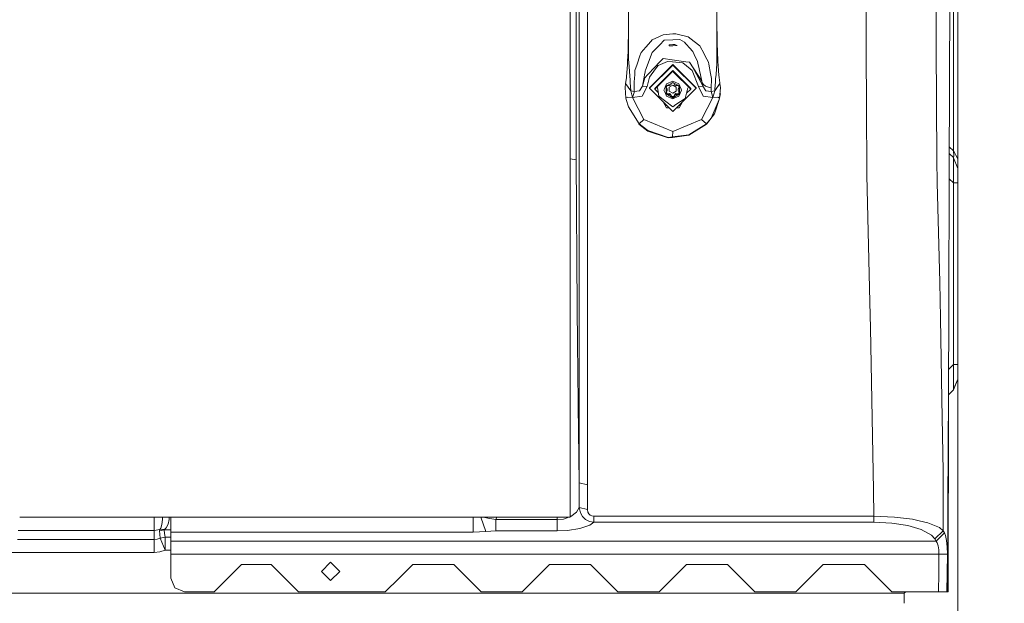
# Model space of a CAD drawing. Units: millimetres. Extents: x 615 to 9964, y -400 to 3658.
# Drawn here: x 4409 to 4840, y 1470 to 1726 of the extents above; entities that cross this region are included whole.
import ezdxf
from ezdxf.lldxf.tags import DXFTag

# ---------------------------------------------------------------- set-up
doc = ezdxf.new("R2010")
doc.units = ezdxf.units.MM
doc.layers.add('1', color=7, linetype='Continuous', true_color=0xffffff)
doc.styles.add('blockfont', font='simplex.shx')
tags = doc.linetypes.add('DASHED', pattern=[25.72, 12.86, -12.86]).pattern_tags.tags
tags[6:7] = [DXFTag(74, 4), DXFTag(75, 0), DXFTag(340, '0'), DXFTag(46, 0.0), DXFTag(50, 0.0), DXFTag(44, 0.0), DXFTag(45, 0.0)]
tags[4:5] = [DXFTag(74, 4), DXFTag(75, 0), DXFTag(340, '0'), DXFTag(46, 0.0), DXFTag(50, 0.0), DXFTag(44, 0.0), DXFTag(45, 0.0)]
doc.dimstyles.get("Standard").update_dxf_attribs({"dimtxt": 0.18, "dimasz": 0.18, "dimexe": 0.18, "dimexo": 0.0625, "dimgap": 0.09, "dimtad": 0, "dimtih": 1, "dimtoh": 1, "dimdec": 4, "dimzin": 0, "dimdsep": 46, "dimtxsty": 'Standard', "dimcen": 0.09, "dimadec": 0, "dimazin": 0, "dimtfac": 1, "dimtdec": 4, "dimtofl": 0, "dimtmove": 0, "dimatfit": 3, "dimfxl": 1, "dimtolj": 1, "dimtzin": 0, "dimarcsym": 0})

# ---------------------------------------------------------------- blocks, each defined once
blk = doc.blocks.new('_U0')
at = {"layer": '1', "color": 18, "lineweight": 13}
for p, q in [((4736.950892, 3058.802173), (5048.205927, 3058.802173)), ((5046.205927, 3058.802173), (5046.205927, 2252.397351)), ((4964.747594, 2150.897351), (4939.747594, 2150.897351)), ((4939.747594, 2150.897351), (4939.747594, 2057.147351)), ((5196.414261, 2150.897351), (5171.414261, 2150.897351)), ((5196.414261, 2057.147351), (5196.414261, 2150.897351)), ((4939.747594, 2057.147351), (4964.747594, 2057.147351)), ((5046.205927, 1249.242529), (5046.205927, 2055.647351)), ((5171.414261, 2057.147351), (5196.414261, 2057.147351))]:
    blk.add_line(p, q, dxfattribs=at)
at = {"layer": '1', "color": 18, "lineweight": 70}
for points in [[(5046.205927, 3058.802173), (5059.603387, 3008.802222), (5032.808468, 3008.802123)], [(5046.205927, 1249.242529), (5032.808468, 1299.24248), (5059.603387, 1299.242578)]]:
    blk.add_solid(points, dxfattribs=at)
at = {"layer": '1', "color": 18, "linetype": 'Continuous', "lineweight": 13, "char_height": 50, "attachment_point": 7, "line_spacing_factor": 0.903614, "style": 'blockfont'}
for s, insert in [('\\W1.3321;71.2', (4942.397594, 2187.001518)), ('\\W1.1591;1810', (4964.272594, 2065.126518))]:
    blk.add_mtext(s, dxfattribs=dict(at, insert=insert))
blk = doc.blocks.new('_U4')
at = {"layer": '1', "color": 18, "lineweight": 13}
for p, q in [((844.749766, 1254.050002), (844.749766, 3360.631739)), ((844.749766, 3358.631739), (2582.020716, 3358.631739)), ((4820, 3358.631739), (3082.72905, 3358.631739)), ((2608.520716, 3283.631739), (2583.520716, 3283.631739)), ((2583.520716, 3283.631739), (2583.520716, 3189.881739)), ((2840.187383, 3283.631739), (2815.187383, 3283.631739)), ((2840.187383, 3189.881739), (2840.187383, 3283.631739)), ((2583.520716, 3189.881739), (2608.520716, 3189.881739)), ((2815.187383, 3189.881739), (2840.187383, 3189.881739))]:
    blk.add_line(p, q, dxfattribs=at)
at = {"layer": '1', "color": 18, "lineweight": 70}
for points in [[(844.749766, 3358.631739), (894.749717, 3372.029198), (894.749815, 3345.234279)], [(4820, 3358.631739), (4770.000049, 3345.234279), (4769.999951, 3372.029198)]]:
    blk.add_solid(points, dxfattribs=at)
at = {"layer": '1', "color": 18, "linetype": 'Continuous', "lineweight": 13, "char_height": 50, "attachment_point": 7, "line_spacing_factor": 0.903614, "style": 'blockfont'}
for s, insert in [('\\W1.2899;156.5', (2586.170716, 3319.735906)), ('\\W1.1047;BBC', (2925.44155, 3319.735906)), ('\\W1.1591;3975', (2608.045716, 3197.860906))]:
    blk.add_mtext(s, dxfattribs=dict(at, insert=insert))
blk = doc.blocks.new('_U8')
at = {"layer": '1', "color": 18, "lineweight": 13}
for p, q in [((4820, 3360.233369), (7223.554234, 3360.233369)), ((9734.066802, 3360.233369), (7330.512568, 3360.233369)), ((9734.066802, 1228.605017), (9734.066802, 3362.233369))]:
    blk.add_line(p, q, dxfattribs=at)
at = {"layer": '1', "color": 18, "lineweight": 70}
for points in [[(4820, 3360.233369), (4869.999951, 3373.630828), (4870.000049, 3346.835909)], [(9734.066802, 3360.233369), (9684.066851, 3346.835909), (9684.066753, 3373.630828)]]:
    blk.add_solid(points, dxfattribs=at)
at = {"layer": '1', "color": 18, "linetype": 'Continuous', "lineweight": 13, "insert": (7227.704234, 3321.337536), "char_height": 50, "attachment_point": 7, "line_spacing_factor": 0.903614, "style": 'blockfont'}
blk.add_mtext('\\W1.1484;CF', dxfattribs=at)

msp = doc.modelspace()

# ---------------------------------------------------------------- linework, layer by layer
at = {"layer": '1', "color": 18, "linetype": 'DASHED', "lineweight": 13}
msp.add_line((4820, 1400), (4820, 3450), dxfattribs=at)
at = {"layer": '1', "color": 18, "linetype": 'Continuous', "lineweight": 13}
for p, q in [((4779.774206, 1710.877061), (4779.88674, 1768.423796)), ((4657.688635, 1702.359796), (4657.688635, 1755.569816)), ((4653.946417, 1750.824571), (4653.946417, 1702.792406)), ((4675.634878, 1725.703955), (4675.746458, 1748.81947)), ((4714.362162, 1725.66998), (4714.253443, 1748.81947)), ((4714.347857, 1725.567937), (4714.253443, 1748.819232)), ((4810.438144, 1714.259744), (4810.528266, 1751.047611)), ((4652.648943, 1744.448185), (4652.683752, 1695.961356)), ((4650.000113, 1741.690397), (4650.000113, 1721.39132)), ((4650.000113, 1741.690397), (4650.000113, 1721.39132)), ((4816.484439, 1738.42454), (4816.193568, 1660.002351)), ((4818.00841, 1734.501958), (4818.00841, 1668.222427)), ((4820.000159, 1730.995059), (4820.000159, 1664.715528)), ((4675.599592, 1722.169995), (4675.634878, 1725.703955)), ((4675.650614, 1723.339558), (4675.629633, 1715.403318)), ((4675.650614, 1723.339558), (4675.656813, 1725.570679)), ((4675.65729, 1725.773096), (4675.656813, 1725.570679)), ((4714.347857, 1725.567937), (4714.352625, 1724.42615)), ((4714.353488, 1723.181968), (4714.352625, 1724.42615)), ((4714.353579, 1723.182082), (4714.352625, 1724.42615)), ((4714.358824, 1715.48295), (4714.353488, 1723.181892)), ((4714.353579, 1723.182082), (4714.358824, 1715.48295)), ((4714.398878, 1722.156405), (4714.362162, 1725.66998)), ((4650.000113, 1702.590466), (4650.000113, 1721.39132)), ((4650.000113, 1702.590466), (4650.000113, 1721.39132)), ((4675.570029, 1719.182849), (4675.470846, 1715.168476)), ((4675.599592, 1722.169995), (4675.570029, 1719.182849)), ((4689.232844, 1718.424082), (4686.016577, 1716.919541)), ((4690.735834, 1719.127297), (4689.232844, 1718.424082)), ((4695.045012, 1719.488025), (4690.735834, 1719.127297)), ((4695.045012, 1719.488025), (4695.071238, 1719.49029)), ((4695.071238, 1719.49029), (4696.413058, 1719.602585)), ((4701.738375, 1718.23287), (4696.413058, 1719.602585)), ((4704.427737, 1716.140032), (4701.738375, 1718.23287)), ((4714.398878, 1722.156405), (4714.429873, 1719.183207)), ((4714.529055, 1715.168476), (4714.429873, 1719.183207)), ((4675.386446, 1711.756825), (4675.470846, 1715.168476)), ((4675.629633, 1715.403318), (4675.612944, 1709.016442)), ((4683.248537, 1713.766217), (4681.12232, 1711.343765)), ((4683.248537, 1713.766217), (4685.405272, 1716.223359)), ((4685.405272, 1716.223359), (4686.016577, 1716.919541)), ((4686.012285, 1711.412191), (4689.299124, 1714.766383)), ((4689.318197, 1714.785933), (4689.299124, 1714.766383)), ((4691.24605, 1716.753364), (4689.318197, 1714.785933)), ((4691.402453, 1716.831684), (4691.24605, 1716.753364)), ((4691.402453, 1716.831684), (4695.10414, 1716.941714)), ((4693.455714, 1714.529634), (4693.42758, 1714.306235)), ((4693.42758, 1714.306235), (4694.539088, 1714.266419)), ((4693.486231, 1714.76984), (4693.455714, 1714.529634)), ((4695.075529, 1714.872599), (4693.486231, 1714.76984)), ((4695.000189, 1714.264989), (4694.539088, 1714.266419)), ((4696.946162, 1714.393735), (4695.000189, 1714.264989)), ((4695.844191, 1714.92219), (4695.075529, 1714.872599)), ((4698.156851, 1717.032552), (4695.10414, 1716.941714)), ((4696.7745, 1714.476228), (4695.844191, 1714.92219)), ((4696.946162, 1714.393735), (4696.7745, 1714.476228)), ((4700.181978, 1715.862036), (4698.156851, 1717.032552)), ((4700.800436, 1715.155721), (4700.181978, 1715.862036)), ((4701.100367, 1714.812994), (4700.800436, 1715.155721)), ((4702.315348, 1713.425398), (4701.100367, 1714.812994)), ((4706.88917, 1714.224696), (4704.427737, 1716.140032)), ((4707.012671, 1713.996053), (4706.88917, 1714.224696)), ((4707.012671, 1713.996053), (4708.563822, 1711.120129)), ((4714.364546, 1708.132744), (4714.358824, 1715.48295)), ((4714.613455, 1711.756825), (4714.529055, 1715.168476)), ((4810.724246, 1664.252877), (4810.438144, 1714.259744)), ((4675.186651, 1707.594872), (4675.386446, 1711.756825)), ((4680.605906, 1709.842205), (4679.383295, 1706.287503)), ((4681.037443, 1711.097836), (4680.605906, 1709.842205)), ((4681.12232, 1711.343765), (4681.037443, 1711.097836)), ((4685.704726, 1710.605264), (4684.220808, 1706.715822)), ((4686.012285, 1711.412191), (4685.704726, 1710.605264)), ((4703.796404, 1711.734056), (4702.315348, 1713.425398)), ((4704.351443, 1710.551858), (4703.796404, 1711.734056)), ((4704.351443, 1710.551858), (4705.846327, 1707.367182)), ((4708.563822, 1711.120129), (4709.270018, 1709.810495)), ((4710.699576, 1707.160234), (4709.270018, 1709.810495)), ((4714.81325, 1707.667947), (4714.613455, 1711.756825)), ((4779.908674, 1688.547015), (4779.774206, 1710.877061)), ((4674.722689, 1700.784683), (4675.105589, 1705.915928)), ((4675.105589, 1705.915928), (4675.179022, 1707.437634)), ((4675.186651, 1707.594872), (4675.179022, 1707.437634)), ((4675.663965, 1708.264351), (4675.612944, 1709.016442)), ((4675.75218, 1706.960559), (4675.663965, 1708.264351)), ((4675.75218, 1706.960559), (4676.271933, 1699.291945)), ((4679.383295, 1706.287503), (4678.396242, 1703.417301)), ((4684.220808, 1706.715822), (4683.040159, 1703.621745)), ((4695.000189, 1706.050038), (4684.750098, 1695.866942)), ((4695.000189, 1705.878854), (4684.750098, 1695.695758)), ((4689.65103, 1707.616329), (4686.662691, 1704.547167)), ((4688.610094, 1705.680609), (4687.488573, 1704.136968)), ((4692.75524, 1707.459569), (4688.610094, 1705.680609)), ((4689.65103, 1707.616329), (4690.783518, 1708.779454)), ((4690.783518, 1708.779454), (4694.812792, 1708.186388)), ((4692.75524, 1707.459569), (4694.95489, 1707.236409)), ((4694.812792, 1708.186388), (4700.738924, 1707.314014)), ((4694.95489, 1707.236409), (4699.456709, 1706.779838)), ((4705.249804, 1695.866942), (4695.000189, 1706.050038)), ((4695.000189, 1705.878854), (4705.249804, 1695.695758)), ((4702.696818, 1704.192877), (4699.456709, 1706.779838)), ((4700.738924, 1707.314014), (4702.400702, 1707.069516)), ((4702.400702, 1707.069516), (4707.781332, 1698.870897)), ((4703.436978, 1705.490513), (4703.629511, 1705.130458)), ((4703.629511, 1705.130458), (4708.123225, 1696.728587)), ((4705.988425, 1706.744552), (4705.846327, 1707.367182)), ((4705.988425, 1706.744552), (4706.582087, 1704.137444)), ((4710.855978, 1706.252456), (4710.699576, 1707.160234)), ((4711.564558, 1702.147007), (4710.855978, 1706.252456)), ((4713.97354, 1701.728463), (4714.265364, 1706.506968)), ((4714.265364, 1706.506968), (4714.353579, 1707.954049)), ((4714.353579, 1707.954049), (4714.364546, 1708.132744)), ((4714.81325, 1707.667947), (4714.820879, 1707.513452)), ((4714.916723, 1705.5583), (4714.820879, 1707.513452)), ((4714.916723, 1705.5583), (4715.229052, 1701.326966)), ((4650.000113, 1669.13414), (4650.000113, 1702.590466)), ((4650.000113, 1669.13414), (4650.000113, 1702.590466)), ((4653.946417, 1693.921328), (4653.946417, 1702.792406)), ((4657.688635, 1702.359796), (4657.688635, 1693.434954)), ((4674.722689, 1700.784683), (4674.676436, 1700.446606)), ((4678.320425, 1702.140927), (4678.166884, 1699.554205)), ((4678.396242, 1703.417301), (4678.320425, 1702.140927)), ((4686.662691, 1704.547167), (4682.382601, 1699.873447)), ((4682.682532, 1701.582193), (4682.382601, 1699.873447)), ((4682.903307, 1702.839851), (4682.682532, 1701.582193)), ((4682.979124, 1703.273416), (4682.903307, 1702.839851)), ((4683.040159, 1703.621745), (4682.979124, 1703.273416)), ((4687.488573, 1704.136968), (4684.835928, 1700.485468)), ((4687.125223, 1695.581794), (4695.000189, 1703.40538)), ((4695.000189, 1703.143001), (4687.125223, 1695.319414)), ((4702.875155, 1695.581794), (4695.000189, 1703.40538)), ((4695.000189, 1703.143001), (4695.4961, 1702.650309)), ((4695.4961, 1702.650309), (4702.875155, 1695.319414)), ((4702.696818, 1704.192877), (4703.554648, 1703.5079)), ((4703.554648, 1703.5079), (4706.234949, 1696.403146)), ((4706.725615, 1703.506112), (4706.582087, 1704.137444)), ((4706.725615, 1703.506112), (4707.180517, 1701.508164)), ((4707.781332, 1698.870897), (4707.180517, 1701.508164)), ((4711.946028, 1699.935675), (4711.564558, 1702.147007)), ((4713.8076, 1699.880123), (4713.97354, 1701.728463)), ((4715.229052, 1701.326966), (4715.31822, 1700.588703)), ((4674.318808, 1697.834134), (4674.13761, 1696.081519)), ((4674.318808, 1697.834134), (4674.657362, 1700.306535)), ((4676.558035, 1694.614172), (4674.318808, 1697.834134)), ((4674.657362, 1700.306535), (4674.676436, 1700.446606)), ((4676.281946, 1699.126601), (4676.271933, 1699.291945)), ((4676.281946, 1699.126601), (4676.342028, 1698.146701)), ((4676.558035, 1694.614172), (4676.342028, 1698.146701)), ((4678.046721, 1697.527051), (4678.130167, 1698.934913)), ((4678.046721, 1697.527051), (4678.064841, 1696.773767)), ((4678.127306, 1694.212914), (4678.064841, 1696.773767)), ((4678.166884, 1699.554205), (4678.130167, 1698.934913)), ((4681.808966, 1696.601272), (4680.484789, 1694.600224)), ((4683.764952, 1696.403146), (4681.666868, 1692.194819)), ((4682.749215, 1700.273778), (4681.808966, 1696.601272)), ((4682.382601, 1699.873447), (4681.808966, 1696.601272)), ((4681.808966, 1696.601272), (4683.764952, 1696.403146)), ((4684.835928, 1700.485468), (4683.764952, 1696.403146)), ((4691.320914, 1695.390463), (4692.259806, 1697.642326)), ((4695.000189, 1698.282838), (4692.068594, 1696.60151)), ((4692.068594, 1693.238735), (4692.068594, 1696.60151)), ((4692.28937, 1696.48087), (4692.072886, 1696.108341)), ((4692.259806, 1697.642326), (4695.000189, 1698.769808)), ((4692.504885, 1696.851731), (4692.28937, 1696.48087)), ((4693.591135, 1696.873426), (4692.507857, 1696.853436)), ((4695.000189, 1696.995139), (4693.496245, 1696.132541)), ((4694.024103, 1697.121859), (4693.591135, 1696.873426)), ((4694.024103, 1697.121859), (4694.566251, 1698.033966)), ((4694.569097, 1698.035598), (4695.000189, 1698.035598)), ((4697.740095, 1697.642326), (4695.000189, 1698.769808)), ((4697.931307, 1696.60151), (4695.000189, 1698.282838)), ((4695.431211, 1698.035598), (4695.000189, 1698.035598)), ((4696.503657, 1696.132541), (4695.000189, 1696.995139)), ((4695.975798, 1697.121859), (4695.434163, 1698.033905)), ((4695.975798, 1697.121859), (4696.408766, 1696.873426)), ((4696.408766, 1696.873426), (4697.492118, 1696.853435)), ((4697.494981, 1696.851792), (4697.710531, 1696.48087)), ((4697.927016, 1696.108341), (4697.710531, 1696.48087)), ((4698.708075, 1695.320368), (4697.740095, 1697.642326)), ((4697.931307, 1696.60151), (4697.931307, 1693.238735)), ((4708.191412, 1696.601272), (4706.234949, 1696.403146)), ((4706.234949, 1696.403146), (4708.333033, 1692.194819)), ((4707.781332, 1698.870897), (4707.948225, 1698.137283)), ((4707.948225, 1698.137283), (4708.453196, 1697.356224)), ((4708.162802, 1696.781635), (4707.948225, 1698.137283)), ((4708.123225, 1696.728587), (4708.191412, 1696.601272)), ((4708.162802, 1696.781635), (4708.191412, 1696.601272)), ((4708.191412, 1696.601272), (4709.515589, 1694.600224)), ((4709.416407, 1696.562886), (4708.453196, 1697.356224)), ((4710.623282, 1696.227312), (4709.416407, 1696.562886)), ((4711.903589, 1696.638107), (4711.89453, 1695.917845)), ((4711.903589, 1696.638107), (4711.932677, 1698.898435)), ((4711.932677, 1698.898435), (4711.937922, 1699.28968)), ((4711.946028, 1699.935675), (4711.937922, 1699.28968)), ((4713.686484, 1698.537707), (4713.397997, 1695.330143)), ((4713.441866, 1694.614172), (4715.68157, 1697.834134)), ((4713.686484, 1698.537707), (4713.8076, 1699.880123)), ((4715.31822, 1700.588703), (4715.338248, 1700.426698)), ((4715.338248, 1700.426698), (4715.617674, 1698.112011)), ((4715.68157, 1697.834134), (4715.617674, 1698.112011)), ((4715.862292, 1696.081519), (4715.68157, 1697.834134)), ((4652.667063, 1673.843861), (4652.683752, 1695.961356)), ((4653.946417, 1672.518253), (4653.946417, 1693.921328)), ((4657.688635, 1688.478827), (4657.688635, 1693.434954)), ((4674.13761, 1696.081519), (4674.472826, 1691.326141)), ((4677.396315, 1691.652179), (4676.558035, 1694.614172)), ((4678.127306, 1694.212914), (4676.558035, 1694.614172)), ((4678.055781, 1693.902493), (4677.401083, 1691.651106)), ((4677.414912, 1691.64753), (4681.653517, 1692.168236)), ((4678.127306, 1694.212914), (4678.055781, 1693.902493)), ((4678.127306, 1694.212914), (4680.47716, 1694.589138)), ((4680.47716, 1694.589138), (4680.484789, 1694.600224)), ((4681.653517, 1692.168236), (4681.666868, 1692.194819)), ((4684.750098, 1695.695758), (4684.750098, 1695.866942)), ((4684.750098, 1695.695758), (4695.000189, 1685.512662)), ((4687.125223, 1695.319414), (4687.125223, 1695.581794)), ((4687.125223, 1695.319414), (4688.695069, 1693.759744)), ((4688.361662, 1695.963383), (4688.929098, 1692.212939)), ((4695.000189, 1687.495828), (4688.929098, 1692.212939)), ((4691.320914, 1695.390463), (4691.124933, 1694.920182)), ((4691.124933, 1694.920182), (4691.759604, 1693.398237)), ((4691.759604, 1693.398237), (4692.259806, 1692.197919)), ((4695.000189, 1691.557407), (4692.068594, 1693.238735)), ((4692.615526, 1695.194483), (4692.072886, 1696.108341)), ((4692.615526, 1694.697738), (4692.072886, 1693.743825)), ((4692.072886, 1693.743825), (4692.28937, 1693.371296)), ((4692.28937, 1693.686604), (4692.163525, 1693.90316)), ((4692.165257, 1696.267296), (4692.615526, 1695.505142)), ((4695.000189, 1691.070437), (4692.259806, 1692.197919)), ((4692.28937, 1693.686604), (4692.505854, 1693.314075)), ((4692.505854, 1692.998767), (4692.28937, 1693.371296)), ((4692.505854, 1693.314075), (4693.591135, 1693.329334)), ((4692.505854, 1693.314075), (4692.505854, 1692.998767)), ((4693.591135, 1693.018794), (4692.505854, 1692.998767)), ((4692.615526, 1695.505142), (4692.615526, 1695.194483)), ((4692.615526, 1694.697738), (4692.615526, 1695.194483)), ((4693.496245, 1696.132541), (4693.496245, 1694.407463)), ((4695.000189, 1693.544865), (4693.496245, 1694.407463)), ((4693.591135, 1693.329334), (4693.591135, 1693.018794)), ((4694.024103, 1693.081021), (4693.591135, 1693.329334)), ((4693.591135, 1693.018794), (4694.024103, 1692.770481)), ((4694.024103, 1693.081021), (4694.567221, 1692.131877)), ((4694.024103, 1693.081021), (4694.024103, 1692.770481)), ((4694.024103, 1692.770481), (4694.567221, 1691.816449)), ((4694.567221, 1692.131877), (4695.000189, 1692.131877)), ((4694.567221, 1692.131877), (4694.567221, 1691.816449)), ((4705.249804, 1695.695758), (4695.000189, 1685.512662)), ((4695.000189, 1693.544865), (4696.503657, 1694.407463)), ((4697.931307, 1693.238735), (4695.000189, 1691.557407)), ((4695.000189, 1692.131877), (4695.433157, 1692.131877)), ((4695.433157, 1692.131877), (4695.975798, 1693.081021)), ((4695.975798, 1692.770481), (4695.433157, 1691.816449)), ((4695.433157, 1692.131877), (4695.433157, 1691.816449)), ((4695.680636, 1691.350579), (4697.740095, 1692.197919)), ((4696.408766, 1693.329334), (4695.975798, 1693.081021)), ((4695.975798, 1693.081021), (4695.975798, 1692.770481)), ((4696.408766, 1693.018794), (4695.975798, 1692.770481)), ((4696.408766, 1693.329334), (4697.494047, 1693.314075)), ((4696.408766, 1693.329334), (4696.408766, 1693.018794)), ((4696.408766, 1693.018794), (4697.494047, 1692.998767)), ((4696.503657, 1694.407463), (4696.503657, 1696.132541)), ((4697.384375, 1695.505142), (4697.834644, 1696.267296)), ((4697.384375, 1695.194483), (4697.927016, 1696.108341)), ((4697.384375, 1695.505142), (4697.384375, 1695.194483)), ((4697.384375, 1694.697738), (4697.384375, 1695.194483)), ((4697.384375, 1694.697738), (4697.927016, 1693.743825)), ((4697.494047, 1693.314075), (4697.710531, 1693.686604)), ((4697.494047, 1692.998767), (4697.710531, 1693.371296)), ((4697.494047, 1693.314075), (4697.494047, 1692.998767)), ((4697.710531, 1693.686604), (4697.836376, 1693.90316)), ((4697.927016, 1693.743825), (4697.710531, 1693.371296)), ((4698.874968, 1694.920182), (4697.740095, 1692.197919)), ((4698.874968, 1694.920182), (4698.708075, 1695.320368)), ((4700.51195, 1691.247106), (4701.655882, 1695.828557)), ((4701.084592, 1693.540537), (4702.875155, 1695.319414)), ((4702.875155, 1695.319414), (4702.875155, 1695.581794)), ((4705.249804, 1695.695758), (4705.249804, 1695.866942)), ((4708.333033, 1692.194819), (4708.346384, 1692.168236)), ((4708.346384, 1692.168236), (4712.599295, 1691.651106)), ((4709.515589, 1694.600224), (4709.522742, 1694.589138)), ((4709.522742, 1694.589138), (4711.872595, 1694.212914)), ((4711.89453, 1695.917845), (4710.623282, 1696.227312)), ((4711.89453, 1695.917845), (4711.872595, 1694.212914)), ((4711.872595, 1694.212914), (4713.441866, 1694.614172)), ((4711.872595, 1694.212914), (4712.114828, 1693.297505)), ((4712.114828, 1693.297505), (4712.599295, 1691.651106)), ((4712.603586, 1691.652179), (4713.441866, 1694.614172)), ((4713.441866, 1694.614172), (4713.397997, 1695.330143)), ((4715.527075, 1691.326141), (4715.862292, 1696.081519)), ((4715.527075, 1691.326141), (4715.955275, 1693.346739)), ((4657.688635, 1640.380979), (4657.688635, 1688.478827)), ((4675.305384, 1691.774011), (4674.472826, 1691.326141)), ((4674.472826, 1691.326141), (4674.63209, 1690.766811)), ((4675.533312, 1687.604427), (4674.63209, 1690.766811)), ((4677.396315, 1691.652179), (4675.305384, 1691.774011)), ((4677.396315, 1691.652179), (4682.328242, 1681.949496)), ((4677.401083, 1691.651106), (4677.396315, 1691.652179)), ((4677.414912, 1691.64753), (4677.401083, 1691.651106)), ((4692.249792, 1687.160969), (4690.75923, 1689.725902)), ((4692.157957, 1688.117466), (4691.857073, 1688.635235)), ((4692.057743, 1688.435876), (4691.927268, 1688.51444)), ((4692.13263, 1688.127024), (4692.513197, 1687.983399)), ((4694.567221, 1691.816449), (4695.000189, 1691.816449)), ((4695.000189, 1691.816449), (4695.433157, 1691.816449)), ((4695.000189, 1691.070437), (4695.680636, 1691.350579)), ((4695.000189, 1687.495828), (4696.32532, 1688.508749)), ((4696.32532, 1688.508749), (4700.51195, 1691.247106)), ((4697.60021, 1687.959433), (4697.462943, 1687.959433)), ((4697.978844, 1688.353046), (4697.480175, 1687.959433)), ((4699.240289, 1689.725245), (4697.750109, 1687.160969)), ((4697.750109, 1687.959433), (4698.142377, 1688.634457)), ((4712.603586, 1691.652179), (4707.67166, 1681.949496)), ((4715.302962, 1690.800428), (4711.782473, 1682.545424)), ((4712.599295, 1691.651106), (4712.603586, 1691.652179)), ((4712.603586, 1691.652179), (4714.694517, 1691.774011)), ((4715.302962, 1690.800428), (4713.321226, 1684.522748)), ((4714.694517, 1691.774011), (4715.527075, 1691.326141)), ((4715.527075, 1691.326141), (4715.302962, 1690.800428)), ((4779.908674, 1688.547015), (4780.094641, 1657.678962)), ((4675.533312, 1687.604427), (4680.21776, 1680.165648)), ((4692.249792, 1687.160969), (4693.341038, 1687.160969)), ((4696.659263, 1687.160969), (4697.750109, 1687.160969)), ((4709.849375, 1679.926157), (4713.321226, 1684.522748)), ((4680.21776, 1680.165648), (4680.151003, 1679.926157)), ((4680.151003, 1679.926157), (4684.134024, 1676.84567)), ((4682.328242, 1681.949496), (4680.21776, 1680.165648)), ((4680.21776, 1680.165648), (4684.140223, 1677.114248)), ((4682.328242, 1681.949496), (4695.000189, 1676.713824)), ((4707.67166, 1681.949496), (4695.000189, 1676.713824)), ((4709.782141, 1680.165648), (4702.06024, 1675.310731)), ((4709.849375, 1679.926157), (4702.111738, 1675.073028)), ((4707.67166, 1681.949496), (4709.782141, 1680.165648)), ((4711.782473, 1682.545424), (4709.782141, 1680.165648)), ((4709.782141, 1680.165648), (4709.849375, 1679.926157)), ((4684.134024, 1676.84567), (4692.956465, 1673.919082)), ((4684.140223, 1677.114248), (4692.931193, 1674.168468)), ((4695.000189, 1676.713824), (4694.954413, 1674.421668)), ((4695.000189, 1676.713824), (4694.954413, 1674.421668)), ((4702.06024, 1675.310731), (4694.954413, 1674.421668)), ((4702.111738, 1675.073028), (4694.954413, 1674.170971)), ((4652.659434, 1664.301753), (4652.667063, 1673.843861)), ((4653.946417, 1641.177773), (4653.946417, 1672.518253)), ((4694.954413, 1674.421668), (4692.931193, 1674.168468)), ((4692.956465, 1673.919082), (4694.954413, 1674.170971)), ((4694.954413, 1674.421668), (4694.954413, 1674.170971)), ((4694.954413, 1674.421668), (4694.954413, 1674.170971)), ((4650.000113, 1641.074777), (4650.000113, 1669.13414)), ((4650.000113, 1641.074777), (4650.000113, 1669.13414)), ((4818.00841, 1665.351629), (4816.220042, 1667.139972)), ((4818.00841, 1668.222427), (4816.23065, 1670.000161)), ((4818.00841, 1668.222427), (4818.179595, 1665.910482)), ((4820.000159, 1664.715528), (4818.00841, 1668.222427)), ((4652.659434, 1664.301753), (4650.000113, 1664.814129)), ((4653.160589, 1599.222183), (4652.659434, 1664.301753)), ((4810.980308, 1654.269099), (4810.724246, 1664.252877)), ((4818.179595, 1665.910482), (4818.00841, 1665.351629)), ((4818.00841, 1665.351629), (4818.076121, 1665.276647)), ((4818.00841, 1654.179335), (4818.076121, 1665.276647)), ((4820.000159, 1660.543323), (4818.076121, 1665.276647)), ((4820.000159, 1661.604643), (4820.000159, 1664.715528)), ((4781.426447, 1601.890564), (4780.094641, 1657.678962)), ((4816.193568, 1660.002351), (4815.965778, 1598.567876)), ((4820.000159, 1661.604643), (4820.000159, 1660.543323)), ((4820.000159, 1660.539389), (4820.000159, 1660.543323)), ((4820.000159, 1654.179335), (4820.000159, 1660.539389)), ((4812.100398, 1610.667825), (4810.980308, 1654.269099)), ((4816.178762, 1656.009021), (4818.00841, 1654.179335)), ((4818.00841, 1654.179335), (4820.000159, 1654.179335)), ((4818.00841, 1574.649215), (4818.00841, 1654.179335)), ((4820.000159, 1574.649215), (4820.000159, 1654.179335)), ((4650.000113, 1615.389705), (4650.000113, 1641.074777)), ((4650.000113, 1615.389705), (4650.000113, 1641.074777)), ((4653.946417, 1641.177773), (4653.946417, 1597.905993)), ((4657.688635, 1590.560675), (4657.688635, 1640.380979)), ((4650.000113, 1615.389705), (4650.000113, 1594.847202)), ((4650.000113, 1615.389705), (4650.000113, 1594.847202)), ((4812.38224, 1594.984381), (4812.100398, 1610.667825)), ((4781.641501, 1590.553403), (4781.426447, 1601.890564)), ((4653.160589, 1599.222183), (4653.276461, 1584.174752)), ((4653.946417, 1586.019278), (4653.946417, 1597.905993)), ((4815.965778, 1598.567862), (4815.829741, 1561.879158)), ((4650.000113, 1594.847202), (4650.000113, 1507.734656)), ((4650.000113, 1594.847202), (4650.000113, 1507.734656)), ((4813.021171, 1559.430361), (4812.382241, 1594.984326)), ((4657.688635, 1585.124373), (4657.688635, 1590.560675)), ((4781.641501, 1590.553403), (4782.985705, 1519.656539)), ((4653.564077, 1557.833999), (4653.276461, 1584.174752)), ((4653.946417, 1586.019278), (4653.946417, 1557.451744)), ((4657.688635, 1585.124373), (4657.688635, 1521.922112)), ((4815.869159, 1572.509963), (4818.00841, 1574.649215)), ((4818.00841, 1574.649215), (4820.000159, 1574.649215)), ((4818.076121, 1574.236274), (4818.00841, 1574.649215)), ((4818.00841, 1563.47692), (4818.076121, 1574.236274)), ((4820.000159, 1574.375272), (4820.000159, 1574.649215)), ((4820.000159, 1568.285227), (4820.000159, 1574.375272)), ((4818.00841, 1563.47692), (4820.000159, 1568.285227)), ((4818.270868, 1564.110523), (4820.000159, 1568.285227)), ((4815.828841, 1561.297414), (4818.00841, 1563.47692)), ((4815.828841, 1561.297414), (4818.00841, 1563.47692)), ((4818.00841, 1563.47692), (4818.049418, 1563.569903)), ((4818.049418, 1563.569903), (4818.270868, 1564.110523)), ((4813.021171, 1559.430361), (4813.590037, 1527.792215)), ((4815.829741, 1561.879158), (4815.650928, 1513.611078)), ((4815.829741, 1561.879158), (4815.695273, 1475.000024)), ((4815.695273, 1475.000024), (4815.927978, 1561.396548)), ((4653.576567, 1556.690191), (4653.564078, 1557.833902)), ((4653.946417, 1522.818208), (4653.576568, 1556.690058)), ((4653.946417, 1557.451601), (4653.946417, 1522.818208)), ((4813.590037, 1527.792215), (4813.595759, 1512.327671)), ((4653.946417, 1522.818208), (4657.688635, 1521.922112)), ((4653.946417, 1522.818208), (4653.959769, 1517.408729)), ((4657.688635, 1521.922112), (4657.684344, 1516.533613)), ((4782.985705, 1519.656539), (4783.12208, 1508.127451)), ((4653.959769, 1517.408729), (4653.966444, 1511.999249)), ((4657.684344, 1516.533613), (4657.670992, 1511.145115)), ((4653.966444, 1511.999249), (4652.809637, 1509.967804)), ((4653.966444, 1511.999249), (4657.670992, 1511.145115)), ((4653.966444, 1511.999249), (4654.535788, 1509.656072)), ((4657.670992, 1511.145115), (4657.84313, 1510.006428)), ((4813.600051, 1501.698732), (4813.595759, 1512.327671)), ((4815.650928, 1513.611078), (4815.633285, 1508.91006)), ((4408.718471, 1507.734656), (4408.718445, 1507.734656)), ((4408.718471, 1507.734656), (4408.718445, 1507.734656)), ((4410.125979, 1507.734656), (4408.718486, 1507.734656)), ((4410.125979, 1507.734656), (4408.718486, 1507.734656)), ((4410.126012, 1507.734656), (4410.125979, 1507.734656)), ((4410.126012, 1507.734656), (4410.125979, 1507.734656)), ((4410.12604, 1507.734656), (4410.126034, 1507.734656)), ((4410.12604, 1507.734656), (4410.126034, 1507.734656)), ((4475.873677, 1507.734656), (4410.126092, 1507.734656)), ((4475.873677, 1507.734656), (4410.126092, 1507.734656)), ((4467.599886, 1501.90711), (4467.599886, 1507.734656)), ((4471.281069, 1506.659865), (4471.041697, 1504.570246)), ((4471.292342, 1507.734656), (4471.281069, 1506.659865)), ((4474.265593, 1506.777525), (4473.832148, 1504.688025)), ((4474.283739, 1507.734656), (4474.265593, 1506.777525)), ((4474.999922, 1507.704258), (4474.999922, 1507.734656)), ((4475.876872, 1507.704258), (4474.999922, 1507.704258)), ((4474.999922, 1501.176238), (4474.999922, 1507.704258)), ((4475.873736, 1507.734656), (4475.873734, 1507.734656)), ((4475.873736, 1507.734656), (4475.873734, 1507.734656)), ((4477.281473, 1507.734656), (4475.873736, 1507.734656)), ((4477.281473, 1507.734656), (4475.873736, 1507.734656)), ((4475.87693, 1507.704258), (4475.876929, 1507.704258)), ((4477.284668, 1507.704258), (4475.87693, 1507.704258)), ((4477.28176, 1507.734656), (4477.281524, 1507.734656)), ((4477.28176, 1507.734656), (4477.281524, 1507.734656)), ((4650.000113, 1507.734656), (4477.281766, 1507.734656)), ((4650.000113, 1507.734656), (4477.281766, 1507.734656)), ((4477.284955, 1507.704258), (4477.284719, 1507.704258)), ((4607.483404, 1507.704258), (4477.284961, 1507.704258)), ((4607.483404, 1507.704258), (4608.217129, 1507.734656)), ((4607.483404, 1507.704258), (4607.483404, 1507.734656)), ((4607.483404, 1501.176238), (4607.483404, 1507.704258)), ((4613.048571, 1501.452923), (4610.880976, 1507.734656)), ((4612.041444, 1507.734656), (4613.898772, 1507.367373)), ((4617.412585, 1506.672621), (4613.898772, 1507.367373)), ((4617.412585, 1506.672621), (4617.864827, 1507.734656)), ((4617.412585, 1506.672621), (4617.412585, 1501.687407)), ((4644.294756, 1506.672621), (4617.412585, 1506.672621)), ((4644.283149, 1507.734656), (4644.294756, 1506.672621)), ((4644.294756, 1506.672621), (4647.044199, 1506.921291)), ((4644.294756, 1506.672621), (4644.294756, 1501.687407)), ((4647.044199, 1506.921291), (4649.446173, 1507.734656)), ((4650.000113, 1507.922233), (4650.259035, 1508.009911)), ((4650.259035, 1508.009911), (4652.809637, 1509.967804)), ((4655.506628, 1508.034706), (4654.535788, 1509.656072)), ((4656.824606, 1506.779313), (4655.506628, 1508.034706)), ((4656.824606, 1506.779313), (4658.50498, 1505.907297)), ((4658.222216, 1509.232879), (4657.84313, 1510.006428)), ((4658.776301, 1508.647919), (4658.222216, 1509.232879)), ((4659.513014, 1508.258343), (4658.776301, 1508.647919)), ((4660.342234, 1508.127451), (4659.513014, 1508.258343)), ((4660.342234, 1505.564213), (4660.342234, 1508.127451)), ((4783.12208, 1508.127451), (4660.342234, 1508.127451)), ((4783.12208, 1508.127451), (4783.12208, 1505.564213)), ((4792.165267, 1507.791877), (4783.12208, 1508.127451)), ((4792.165267, 1507.791877), (4800.157058, 1506.836891)), ((4800.157058, 1506.836891), (4803.048598, 1506.180525)), ((4815.633285, 1508.91006), (4815.5074, 1475.000024)), ((4470.191496, 1502.357721), (4467.599886, 1501.90711)), ((4470.036524, 1501.792192), (4470.191496, 1502.357721)), ((4472.01206, 1502.138972), (4470.036524, 1501.792192)), ((4470.191496, 1502.357721), (4470.571535, 1502.973437)), ((4470.191496, 1502.357721), (4472.292441, 1502.475381)), ((4471.041697, 1504.570246), (4470.571535, 1502.973437)), ((4472.01206, 1502.138972), (4472.292441, 1502.475381)), ((4472.01206, 1502.138972), (4472.266215, 1500.629425)), ((4474.999922, 1502.138972), (4472.01206, 1502.138972)), ((4472.292441, 1502.475381), (4472.980517, 1503.091097)), ((4472.980517, 1503.091097), (4473.832148, 1504.688025)), ((4654.32741, 1502.76041), (4648.915785, 1501.896024)), ((4658.632296, 1504.297256), (4654.32741, 1502.76041)), ((4660.342234, 1505.564213), (4658.50498, 1505.907297)), ((4660.342234, 1505.564213), (4658.632296, 1504.297256)), ((4660.342234, 1505.564213), (4783.12208, 1505.564213)), ((4783.12208, 1505.564213), (4791.050899, 1505.168438)), ((4791.050899, 1505.168438), (4798.059928, 1504.069328)), ((4803.936469, 1502.328157), (4798.059928, 1504.069328)), ((4806.854712, 1505.316734), (4803.048598, 1506.180525)), ((4803.936469, 1502.328157), (4808.392989, 1499.855638)), ((4811.92969, 1503.153801), (4806.854712, 1505.316734)), ((4811.92969, 1503.153801), (4813.600051, 1501.698732)), ((4409.104263, 1498.013496), (4407.696594, 1498.013496)), ((4409.51349, 1501.90711), (4408.105892, 1501.90711)), ((4467.599886, 1498.013496), (4409.104279, 1498.013496)), ((4467.599886, 1501.90711), (4409.513522, 1501.90711)), ((4467.599886, 1501.90711), (4467.599886, 1498.013496)), ((4467.599886, 1498.013496), (4468.983191, 1498.157501)), ((4467.599886, 1498.013496), (4467.599886, 1492.243052)), ((4470.317858, 1498.584032), (4468.983191, 1498.157501)), ((4470.176714, 1500.243306), (4470.036524, 1501.792192)), ((4470.317858, 1498.584032), (4470.176714, 1500.243306)), ((4472.521799, 1499.01247), (4470.317858, 1498.584032)), ((4472.521799, 1493.216991), (4470.317858, 1498.584032)), ((4472.266215, 1500.629425), (4472.521799, 1499.01247)), ((4472.521799, 1499.01247), (4474.999922, 1499.01247)), ((4472.521799, 1499.01247), (4472.521799, 1493.216991)), ((4476.56304, 1501.176238), (4474.999922, 1501.176238)), ((4474.999922, 1497.272491), (4474.999922, 1501.176238)), ((4477.970778, 1501.176238), (4476.56304, 1501.176238)), ((4607.483404, 1501.176238), (4477.970804, 1501.176238)), ((4610.30628, 1501.245975), (4607.483404, 1501.176238)), ((4610.30628, 1501.245975), (4613.048571, 1501.452923)), ((4617.412585, 1501.687407), (4613.048571, 1501.452923)), ((4644.294756, 1501.687407), (4617.412585, 1501.687407)), ((4648.915785, 1501.896024), (4644.294756, 1501.687407)), ((4808.392989, 1499.855638), (4809.863078, 1498.193741)), ((4813.600051, 1501.698732), (4809.863078, 1498.193741)), ((4809.863078, 1498.193741), (4810.411441, 1497.272491)), ((4810.411441, 1497.272491), (4814.146029, 1500.816464)), ((4813.600051, 1501.698732), (4814.146029, 1500.816464)), ((4814.146029, 1500.816464), (4814.603793, 1499.661922)), ((4814.603793, 1499.661922), (4815.034854, 1497.496247)), ((4474.999922, 1491.512537), (4474.999922, 1497.272491)), ((4476.973333, 1497.272491), (4474.999922, 1497.272491)), ((4478.381071, 1497.272491), (4476.973333, 1497.272491)), ((4810.411441, 1497.272491), (4478.381082, 1497.272491)), ((4810.411441, 1497.272491), (4810.872542, 1496.545911)), ((4811.310756, 1495.202303), (4810.872542, 1496.545911)), ((4811.605441, 1493.46745), (4811.310756, 1495.202303)), ((4811.703193, 1491.512537), (4811.605441, 1493.46745)), ((4815.320003, 1494.679689), (4815.034854, 1497.496247)), ((4815.405833, 1491.488218), (4815.320003, 1494.679689)), ((4467.599886, 1492.243052), (4380.949991, 1492.243052)), ((4470.105189, 1492.488742), (4467.599886, 1492.243052)), ((4472.521799, 1493.216991), (4470.105189, 1492.488742)), ((4474.999922, 1493.216991), (4472.521799, 1493.216991)), ((4474.999922, 1491.512537), (4474.999922, 1480.999947)), ((4811.703193, 1491.512537), (4474.999922, 1491.512537)), ((4811.703193, 1491.512537), (4811.625468, 1483.205914)), ((4815.405833, 1491.488218), (4811.703193, 1491.512537)), ((4815.405833, 1491.488218), (4815.289008, 1483.160853)), ((4500.000017, 1480.999947), (4506.000059, 1486.999989)), ((4506.000059, 1486.999989), (4519.000071, 1486.999989)), ((4519.000071, 1486.999989), (4525.000113, 1480.999947)), ((4545.000094, 1488.000035), (4540.999907, 1483.999968)), ((4545.000094, 1488.000035), (4548.999804, 1483.999968)), ((4574.999827, 1480.999947), (4580.999869, 1486.999989)), ((4580.999869, 1486.999989), (4598.999995, 1486.999989)), ((4598.999995, 1486.999989), (4605.000036, 1480.999947)), ((4635.000246, 1480.999947), (4640.999811, 1486.999989)), ((4640.999811, 1486.999989), (4658.999937, 1486.999989)), ((4658.999937, 1486.999989), (4664.999979, 1480.999947)), ((4695.000189, 1480.999947), (4701.000231, 1486.999989)), ((4701.000231, 1486.999989), (4718.99988, 1486.999989)), ((4718.99988, 1486.999989), (4724.999922, 1480.999947)), ((4755.000132, 1480.999947), (4761.000174, 1486.999989)), ((4761.000174, 1486.999989), (4778.999823, 1486.999989)), ((4778.999823, 1486.999989), (4784.999835, 1480.999947)), ((4474.999922, 1480.999947), (4476.757544, 1476.757407)), ((4493.999975, 1475.000024), (4500.000017, 1480.999947)), ((4525.000113, 1480.999947), (4531.000155, 1475.000024)), ((4545.000094, 1480.000019), (4540.999907, 1483.999968)), ((4548.999804, 1483.999968), (4545.000094, 1480.000019)), ((4568.999785, 1475.000024), (4574.999827, 1480.999947)), ((4605.000036, 1480.999947), (4611.000078, 1475.000024)), ((4629.000204, 1475.000024), (4635.000246, 1480.999947)), ((4664.999979, 1480.999947), (4671.000021, 1475.000024)), ((4689.000147, 1475.000024), (4695.000189, 1480.999947)), ((4724.999922, 1480.999947), (4730.999964, 1475.000024)), ((4749.00009, 1475.000024), (4755.000132, 1480.999947)), ((4784.999835, 1480.999947), (4790.999877, 1475.000024)), ((4811.625468, 1483.205914), (4811.499583, 1475.000024)), ((4815.289008, 1483.160853), (4815.111625, 1475.000024)), ((4476.757544, 1476.757407), (4480.999964, 1475.000024)), ((4796.483981, 1474.400043), (4382.496374, 1474.400043)), ((4480.999964, 1475.000024), (4493.999975, 1475.000024)), ((4531.000155, 1475.000024), (4568.999785, 1475.000024)), ((4611.000078, 1475.000024), (4629.000204, 1475.000024)), ((4671.000021, 1475.000024), (4689.000147, 1475.000024)), ((4730.999964, 1475.000024), (4749.00009, 1475.000024)), ((4811.499583, 1475.000024), (4790.999877, 1475.000024)), ((4796.483981, 1474.400043), (4796.400058, 1473.399997)), ((4796.400058, 1473.399997), (4796.400058, 1470.004559)), ((4797.193893, 1475.000024), (4796.483981, 1474.400043)), ((4815.111625, 1475.000024), (4811.499583, 1475.000024)), ((4815.5074, 1475.000024), (4815.111625, 1475.000024)), ((4815.695273, 1475.000024), (4815.5074, 1475.000024)), ((4796.400058, 1470.004559), (4796.393382, 1470.000029))]:
    msp.add_line(p, q, dxfattribs=at)

# ---------------------------------------------------------------- dimensions: what is measured, and where the dimension line sits
for base, p1, p2, text, override, picture, middle in [((4820, 3358.631739), (844.749766, 1254.050002), (4820, 3450), '<>\\P[\\C18;\\H50.00;\\Fsimplex.shx;3975\\Fsimplex.shx;\\H50.00;\\C18; ]\\C18;\\H50.00;\\Fsimplex.shx;BBC\\Fsimplex.shx;\\H50.00;\\C18;', {"dimtxt": 50, "dimasz": 50, "dimexe": 2, "dimexo": 0, "dimgap": 1.5, "dimtih": 1, "dimtoh": 1, "dimdec": 1, "dimlfac": 0.03937, "dimzin": 8, "dimdsep": 46, "dimlunit": 2, "dimtxsty": 'blockfont', "dimsah": 1, "dimse1": 0, "dimse2": 0, "dimsd1": 0, "dimsd2": 0, "dimclrd": 18, "dimclre": 18, "dimclrt": 18, "dimtol": 0, "dimtm": -0.1, "dimtfac": 1, "dimtdec": 2, "dimtofl": 1, "dimtmove": 0, "dimtzin": 8, "dimlwd": 13, "dimlwe": 13}, '_U4', (2832.374883, 3358.631739)), ((9734.066802, 3360.233369), (4820, 3450), (9734.066802, 1120.652482), '\\C18;CF', {"dimtxt": 50, "dimasz": 50, "dimexe": 2, "dimexo": 0, "dimgap": 1.5, "dimtih": 1, "dimtoh": 1, "dimdec": 1, "dimlfac": 0.03937, "dimzin": 8, "dimdsep": 46, "dimlunit": 2, "dimpost": '', "dimtxsty": 'blockfont', "dimsah": 1, "dimse1": 0, "dimse2": 0, "dimsd1": 0, "dimsd2": 0, "dimclrd": 18, "dimclre": 18, "dimclrt": 18, "dimtol": 0, "dimtm": -0.1, "dimtfac": 1, "dimtdec": 2, "dimtofl": 1, "dimtmove": 0, "dimtzin": 8, "dimlwd": 13, "dimlwe": 13}, '_U8', (7277.033401, 3360.233369))]:
    dim = msp.add_linear_dim(base=base, p1=p1, p2=p2, text=text, dimstyle='Standard', override=override, dxfattribs=at)
    dim.commit()
    dim.dimension.update_dxf_attribs({"geometry": picture, "text_midpoint": middle, "dimtype": 160})
dim = msp.add_linear_dim(base=(5046.205927, 3058.802173), p1=(4955.869702, 1249.242529), p2=(4736.950892, 3058.802173), angle=270, text='<>\\P[\\C18;\\H50.00;\\Fsimplex.shx;1810\\Fsimplex.shx;\\H50.00;\\C18; ]', dimstyle='Standard', override={"dimtxt": 50, "dimasz": 50, "dimexe": 2, "dimexo": 0, "dimgap": 1.5, "dimtih": 1, "dimtoh": 1, "dimdec": 1, "dimlfac": 0.03937, "dimzin": 8, "dimdsep": 46, "dimlunit": 2, "dimtxsty": 'blockfont', "dimsah": 1, "dimse1": 0, "dimse2": 0, "dimsd1": 0, "dimsd2": 0, "dimclrd": 18, "dimclre": 18, "dimclrt": 18, "dimtol": 0, "dimtm": -0.1, "dimtfac": 1, "dimtdec": 2, "dimtofl": 1, "dimtmove": 0, "dimtzin": 8, "dimlwd": 13, "dimlwe": 13}, dxfattribs=at)
dim.commit()
dim.dimension.update_dxf_attribs({"geometry": '_U0', "text_midpoint": (5046.205927, 2164.959851), "dimtype": 160})

doc.saveas('drawing.dxf')
